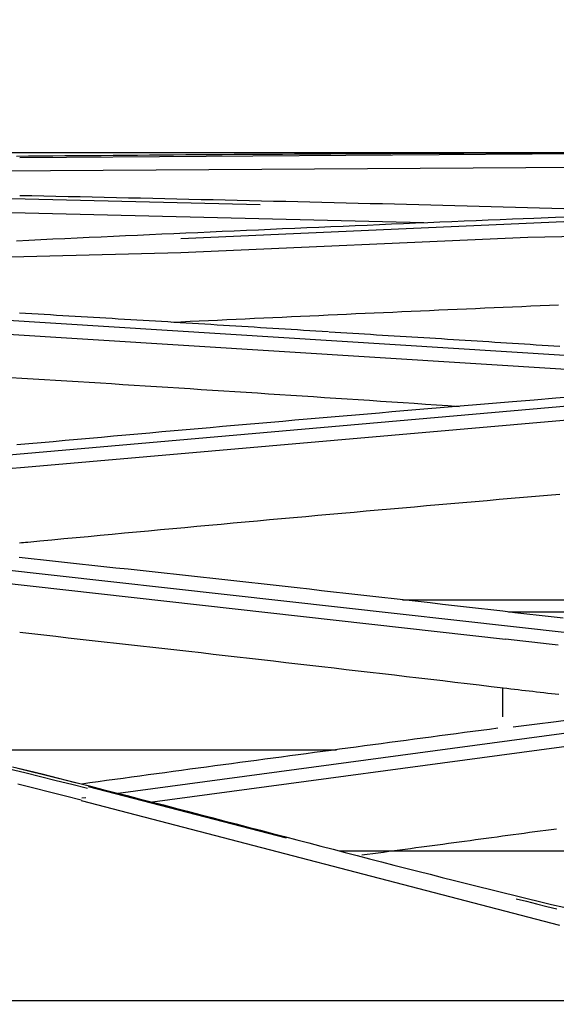
# Model space of a CAD drawing. Units: millimetres. Extents: x 0 to 5764, y 0 to 4111.
# Drawn here: x 1293 to 1314, y 2388 to 2426 of the extents above; entities that cross this region are included whole.
import ezdxf

# ---------------------------------------------------------------- set-up
doc = ezdxf.new("R2010")
doc.units = ezdxf.units.MM
doc.layers.add('LG-Product', color=3, linetype='Continuous')
doc.styles.add('GHS', font='DotumChe.ttf')
doc.dimstyles.new('LG_DIM', dxfattribs={"dimtxt": 50, "dimasz": 40, "dimexe": 30, "dimexo": 50, "dimgap": 20, "dimtad": 1, "dimdec": 0, "dimzin": 0, "dimdsep": 46, "dimtxsty": 'GHS', "dimcen": 0.09, "dimclrd": 7, "dimclre": 7, "dimadec": 0, "dimazin": 0, "dimtfac": 1, "dimtdec": 0, "dimtix": 1, "dimtofl": 0, "dimtmove": 0, "dimatfit": 3, "dimfxl": 30, "dimtolj": 1, "dimtzin": 0, "dimarcsym": 0})

# ---------------------------------------------------------------- blocks, each defined once
blk = doc.blocks.new('*D9')
at = {"color": 7, "lineweight": -2, "transparency": 16777216}
for p, q in [((685.641, 2412.412), (685.641, 2564.921)), ((1522.141, 2414.322), (1522.141, 2564.921)), ((725.641, 2534.921), (1482.141, 2534.921))]:
    blk.add_line(p, q, dxfattribs=at)
at = {"color": 7, "lineweight": 18, "transparency": 16777216}
for points in [[(725.641, 2541.588), (725.641, 2528.255), (685.641, 2534.921)], [(1482.141, 2541.588), (1482.141, 2528.255), (1522.141, 2534.921)]]:
    blk.add_solid(points, dxfattribs=at)
at = {"layer": 'Defpoints', "color": 0, "lineweight": 18, "transparency": 16777216}
for p in [(1522.141, 2534.921), (1522.141, 2364.322), (685.641, 2362.412)]:
    blk.add_point(p, dxfattribs=at)
at = {"color": 0, "lineweight": 18, "transparency": 16777216, "insert": (1103.891, 2579.955), "char_height": 50, "attachment_point": 5, "style": 'GHS'}
blk.add_mtext('\\A1;837', dxfattribs=at)

msp = doc.modelspace()

# ---------------------------------------------------------------- linework, layer by layer
at = {"layer": 'LG-Product', "linetype": 'Continuous'}
for p, q in [((1153.124, 2420.539), (1326.642, 2420.539)), ((1316.223, 2420.499), (1293.42, 2420.336)), ((1316.199, 2419.977), (1257.678, 2419.62)), ((1302.492, 2418.556), (1289.107, 2418.882)), ((1308.662, 2417.879), (1290.665, 2418.316)), ((1359.185, 2418.195), (1312.585, 2417.327)), ((1316.234, 2418.016), (1299.497, 2417.275)), ((1312.585, 2417.327), (1299.495, 2416.748)), ((1299.495, 2416.748), (1257.192, 2415.721)), ((1313.978, 2412.875), (1289.099, 2414.442)), ((1314.029, 2412.349), (1291.81, 2413.745)), ((1316.239, 2411.153), (1290.959, 2408.937)), ((1318.416, 2410.822), (1293.599, 2408.652)), ((1314.188, 2402.404), (1289.095, 2405.215)), ((1311.739, 2402.171), (1287.104, 2404.924)), ((1307.862, 2403.664), (1330.506, 2403.664)), ((1337.608, 2403.205), (1311.85, 2403.205)), ((1311.645, 2399.255), (1311.645, 2400.347)), ((1316.231, 2398.933), (1297.124, 2396.366)), ((1317.791, 2398.637), (1298.421, 2396.033)), ((1290.404, 2398.004), (1305.369, 2398.004)), ((1303.485, 2394.673), (1296.01, 2396.614)), ((1295.73, 2396.095), (1313.785, 2391.391)), ((1295.904, 2396.202), (1295.757, 2396.182)), ((1305.464, 2394.2), (1337.683, 2394.2)), ((1103.891, 2388.557), (1507.141, 2388.557))]:
    msp.add_line(p, q, dxfattribs=at)
for points in [[(1311.996, 2420.51), (1311.539, 2420.509), (1311.083, 2420.507), (1310.627, 2420.505), (1310.171, 2420.503), (1309.715, 2420.501), (1309.258, 2420.499), (1308.802, 2420.496), (1308.346, 2420.494), (1307.89, 2420.492), (1307.434, 2420.49), (1306.978, 2420.487), (1306.521, 2420.485), (1306.065, 2420.482), (1305.609, 2420.48), (1305.153, 2420.477), (1304.697, 2420.474), (1304.241, 2420.471), (1303.784, 2420.469), (1303.328, 2420.466), (1302.872, 2420.463), (1302.416, 2420.46), (1301.96, 2420.457), (1301.504, 2420.454), (1301.047, 2420.45), (1300.591, 2420.447), (1300.135, 2420.444), (1299.679, 2420.441), (1299.223, 2420.437), (1298.767, 2420.434), (1298.31, 2420.43), (1297.854, 2420.427), (1297.398, 2420.423), (1296.942, 2420.419), (1296.486, 2420.415), (1296.03, 2420.411), (1295.573, 2420.408), (1295.117, 2420.404), (1294.661, 2420.399), (1294.205, 2420.395), (1293.749, 2420.391), (1293.293, 2420.387)], [(1314.434, 2420.519), (1313.62, 2420.516), (1312.807, 2420.514), (1311.996, 2420.51)], [(1313.941, 2418.414), (1313.485, 2418.427), (1313.028, 2418.439), (1312.572, 2418.451), (1312.116, 2418.464), (1311.66, 2418.476), (1311.204, 2418.488), (1310.748, 2418.5), (1310.292, 2418.512), (1309.836, 2418.523), (1309.379, 2418.535), (1308.923, 2418.547), (1308.467, 2418.559), (1308.011, 2418.57), (1307.555, 2418.582), (1307.099, 2418.593), (1306.643, 2418.605), (1306.186, 2418.616), (1305.73, 2418.627), (1305.274, 2418.638), (1304.818, 2418.649), (1304.362, 2418.66), (1303.906, 2418.671), (1303.449, 2418.682), (1302.993, 2418.693), (1302.537, 2418.704), (1302.081, 2418.714), (1301.625, 2418.725), (1301.169, 2418.736), (1300.712, 2418.746), (1300.256, 2418.756), (1299.8, 2418.767), (1299.344, 2418.777), (1298.888, 2418.787), (1298.432, 2418.797), (1297.975, 2418.807), (1297.519, 2418.817), (1297.063, 2418.827), (1296.607, 2418.837), (1296.151, 2418.847), (1295.695, 2418.857), (1295.238, 2418.866), (1294.782, 2418.876), (1294.326, 2418.885), (1293.87, 2418.895), (1293.414, 2418.904)], [(1312.002, 2418.016), (1311.546, 2417.997), (1311.089, 2417.979), (1310.633, 2417.96), (1310.177, 2417.941), (1309.721, 2417.922), (1309.264, 2417.903), (1308.808, 2417.884), (1308.352, 2417.865), (1307.896, 2417.846), (1307.44, 2417.827), (1306.983, 2417.808), (1306.527, 2417.788), (1306.071, 2417.769), (1305.615, 2417.75), (1305.159, 2417.73), (1304.703, 2417.71), (1304.246, 2417.691), (1303.79, 2417.671), (1303.334, 2417.651), (1302.878, 2417.631), (1302.422, 2417.611), (1301.966, 2417.591), (1301.509, 2417.571), (1301.053, 2417.551), (1300.597, 2417.531), (1300.141, 2417.511), (1299.685, 2417.49), (1299.229, 2417.47), (1298.772, 2417.449), (1298.316, 2417.429), (1297.86, 2417.408), (1297.404, 2417.387), (1296.948, 2417.366), (1296.492, 2417.346), (1296.036, 2417.325), (1295.58, 2417.304), (1295.123, 2417.282), (1294.667, 2417.261), (1294.211, 2417.24), (1293.755, 2417.219), (1293.299, 2417.197)], [(1314.451, 2418.111), (1313.633, 2418.08), (1312.817, 2418.048), (1312.002, 2418.016)], [(1305.059, 2413.768), (1304.826, 2413.782), (1304.593, 2413.797), (1304.36, 2413.812), (1304.127, 2413.826), (1303.894, 2413.841), (1303.661, 2413.856), (1303.428, 2413.87), (1303.194, 2413.885), (1302.961, 2413.899), (1302.728, 2413.914), (1302.495, 2413.928), (1302.262, 2413.943), (1302.029, 2413.957), (1301.796, 2413.971), (1301.563, 2413.986), (1301.33, 2414), (1301.097, 2414.014), (1300.864, 2414.029), (1300.631, 2414.043), (1300.398, 2414.057), (1300.165, 2414.072), (1299.932, 2414.086), (1299.699, 2414.1), (1299.466, 2414.114), (1299.233, 2414.128), (1299, 2414.143), (1298.767, 2414.157), (1298.534, 2414.171), (1298.301, 2414.185), (1298.068, 2414.199), (1297.835, 2414.213), (1297.601, 2414.227), (1297.368, 2414.241), (1297.135, 2414.255), (1296.902, 2414.269), (1296.669, 2414.283), (1296.436, 2414.297), (1296.203, 2414.311), (1295.97, 2414.325), (1295.737, 2414.339), (1295.504, 2414.353), (1295.271, 2414.367), (1295.038, 2414.38), (1294.805, 2414.394), (1294.572, 2414.408), (1294.339, 2414.422), (1294.106, 2414.435), (1293.872, 2414.449), (1293.639, 2414.463), (1293.406, 2414.477)], [(1299.145, 2414.135), (1299.492, 2414.151), (1299.84, 2414.168), (1300.187, 2414.184), (1300.535, 2414.201), (1300.883, 2414.217), (1301.23, 2414.233), (1301.578, 2414.249), (1301.925, 2414.266), (1302.273, 2414.282), (1302.621, 2414.298), (1302.968, 2414.314), (1303.316, 2414.33), (1303.663, 2414.346), (1304.011, 2414.362), (1304.359, 2414.378), (1304.706, 2414.394), (1305.054, 2414.41), (1305.401, 2414.425), (1305.749, 2414.441), (1306.097, 2414.457), (1306.444, 2414.472), (1306.792, 2414.488), (1307.14, 2414.504), (1307.487, 2414.519), (1307.835, 2414.535), (1308.182, 2414.55), (1308.53, 2414.566), (1308.878, 2414.581), (1309.225, 2414.596), (1309.573, 2414.612), (1309.921, 2414.627), (1310.268, 2414.642), (1310.616, 2414.657), (1310.964, 2414.672), (1311.311, 2414.687), (1311.659, 2414.703), (1312.007, 2414.718), (1312.354, 2414.732), (1312.702, 2414.747), (1313.049, 2414.762), (1313.397, 2414.777), (1313.745, 2414.792)], [(1313.793, 2413.215), (1313.57, 2413.23), (1313.347, 2413.244), (1313.124, 2413.259), (1312.901, 2413.274), (1312.677, 2413.288), (1312.454, 2413.303), (1312.231, 2413.318), (1312.008, 2413.332), (1311.785, 2413.347), (1311.562, 2413.361), (1311.339, 2413.375), (1311.115, 2413.39), (1310.892, 2413.404), (1310.669, 2413.418), (1310.446, 2413.432), (1310.223, 2413.446), (1310, 2413.46), (1309.776, 2413.474), (1309.553, 2413.488), (1309.33, 2413.502), (1309.107, 2413.516), (1308.884, 2413.53), (1308.661, 2413.544), (1308.437, 2413.558), (1308.214, 2413.571), (1307.991, 2413.585), (1307.768, 2413.598), (1307.545, 2413.612), (1307.322, 2413.625), (1307.098, 2413.639), (1306.875, 2413.652), (1306.652, 2413.666), (1306.429, 2413.679), (1306.206, 2413.692), (1305.982, 2413.705), (1305.759, 2413.718), (1305.536, 2413.731), (1305.313, 2413.745), (1305.09, 2413.757)], [(1293.077, 2412.053), (1293.5, 2412.027), (1293.923, 2412.001), (1294.346, 2411.975), (1294.769, 2411.949), (1295.191, 2411.923), (1295.614, 2411.897), (1296.037, 2411.87), (1296.46, 2411.844), (1296.883, 2411.817), (1297.306, 2411.791), (1297.729, 2411.764), (1298.152, 2411.737), (1298.575, 2411.71), (1298.997, 2411.684), (1299.42, 2411.657), (1299.843, 2411.63), (1300.266, 2411.603), (1300.689, 2411.576), (1301.112, 2411.548), (1301.535, 2411.521), (1301.958, 2411.494), (1302.38, 2411.466), (1302.803, 2411.439), (1303.226, 2411.411), (1303.649, 2411.384), (1304.072, 2411.356), (1304.495, 2411.328), (1304.917, 2411.301), (1305.34, 2411.273), (1305.763, 2411.245), (1306.186, 2411.217), (1306.609, 2411.189), (1307.031, 2411.16), (1307.454, 2411.132), (1307.877, 2411.104), (1308.3, 2411.076), (1308.723, 2411.047), (1309.145, 2411.019), (1309.568, 2410.99), (1309.991, 2410.961)], [(1312.012, 2411.132), (1311.556, 2411.094), (1311.099, 2411.056), (1310.643, 2411.018), (1310.187, 2410.98), (1309.73, 2410.941), (1309.274, 2410.903), (1308.818, 2410.864), (1308.362, 2410.826), (1307.905, 2410.787), (1307.449, 2410.749), (1306.993, 2410.71), (1306.537, 2410.671), (1306.08, 2410.632), (1305.624, 2410.593), (1305.168, 2410.554), (1304.712, 2410.515), (1304.256, 2410.475), (1303.799, 2410.436), (1303.343, 2410.396), (1302.887, 2410.357), (1302.431, 2410.317), (1301.975, 2410.277), (1301.519, 2410.237), (1301.063, 2410.197), (1300.606, 2410.157), (1300.15, 2410.117), (1299.694, 2410.077), (1299.238, 2410.036), (1298.782, 2409.996), (1298.326, 2409.955), (1297.87, 2409.915), (1297.414, 2409.874), (1296.958, 2409.833), (1296.502, 2409.792), (1296.046, 2409.751), (1295.59, 2409.71), (1295.133, 2409.669), (1294.677, 2409.628), (1294.221, 2409.587), (1293.765, 2409.545), (1293.309, 2409.504)], [(1314.46, 2411.328), (1313.643, 2411.264), (1312.827, 2411.199), (1312.012, 2411.132)], [(1292.985, 2408.614), (1293.598, 2408.669)], [(1293.715, 2405.844), (1294.171, 2405.887), (1294.627, 2405.93), (1295.083, 2405.973), (1295.54, 2406.016), (1295.996, 2406.058), (1296.452, 2406.101), (1296.908, 2406.144), (1297.364, 2406.186), (1297.82, 2406.229), (1298.276, 2406.271), (1298.732, 2406.313), (1299.188, 2406.355), (1299.644, 2406.397), (1300.1, 2406.439), (1300.556, 2406.481), (1301.012, 2406.523), (1301.469, 2406.564), (1301.925, 2406.606), (1302.381, 2406.647), (1302.837, 2406.689), (1303.293, 2406.73), (1303.749, 2406.771), (1304.206, 2406.812), (1304.662, 2406.853), (1305.118, 2406.894), (1305.574, 2406.935), (1306.03, 2406.976), (1306.487, 2407.016), (1306.943, 2407.057), (1307.399, 2407.097), (1307.855, 2407.138), (1308.312, 2407.178), (1308.768, 2407.218), (1309.224, 2407.258), (1309.68, 2407.298), (1310.137, 2407.338), (1310.593, 2407.378), (1311.049, 2407.417), (1311.505, 2407.457), (1311.962, 2407.497), (1312.418, 2407.536), (1312.874, 2407.575), (1313.331, 2407.615), (1313.787, 2407.654)], [(1293.402, 2405.814), (1293.48, 2405.821), (1293.559, 2405.829), (1293.637, 2405.836), (1293.715, 2405.844)], [(1313.921, 2402.968), (1313.465, 2403.021), (1313.009, 2403.074), (1312.553, 2403.127), (1312.097, 2403.179), (1311.641, 2403.232), (1311.185, 2403.285), (1310.729, 2403.337), (1310.273, 2403.39), (1309.817, 2403.442), (1309.361, 2403.494), (1308.905, 2403.546), (1308.449, 2403.598), (1307.993, 2403.65), (1307.537, 2403.702), (1307.081, 2403.753), (1306.625, 2403.805), (1306.169, 2403.856), (1305.713, 2403.908), (1305.257, 2403.959), (1304.801, 2404.01), (1304.345, 2404.061), (1303.888, 2404.112), (1303.432, 2404.163), (1302.976, 2404.214), (1302.52, 2404.265), (1302.064, 2404.315), (1301.608, 2404.366), (1301.152, 2404.416), (1300.695, 2404.466), (1300.239, 2404.517), (1299.783, 2404.567), (1299.327, 2404.617), (1298.87, 2404.667), (1298.414, 2404.716), (1297.958, 2404.766), (1297.502, 2404.816), (1297.045, 2404.865), (1296.589, 2404.915), (1296.133, 2404.964), (1295.676, 2405.013), (1295.22, 2405.062), (1294.764, 2405.111), (1294.308, 2405.16), (1293.851, 2405.209), (1293.395, 2405.258)], [(1293.413, 2402.44), (1293.869, 2402.389), (1294.326, 2402.339), (1294.782, 2402.288), (1295.238, 2402.237), (1295.694, 2402.187), (1296.151, 2402.136), (1296.607, 2402.085), (1297.063, 2402.034), (1297.52, 2401.982), (1297.976, 2401.931), (1298.432, 2401.88), (1298.888, 2401.828), (1299.344, 2401.776), (1299.801, 2401.725), (1300.257, 2401.673), (1300.713, 2401.621), (1301.169, 2401.569), (1301.625, 2401.517), (1302.082, 2401.465), (1302.538, 2401.412), (1302.994, 2401.36), (1303.45, 2401.307), (1303.906, 2401.255), (1304.362, 2401.202), (1304.818, 2401.149), (1305.274, 2401.096), (1305.731, 2401.043), (1306.187, 2400.99), (1306.643, 2400.937), (1307.099, 2400.884), (1307.555, 2400.83), (1308.011, 2400.777), (1308.467, 2400.723), (1308.923, 2400.67), (1309.379, 2400.616), (1309.835, 2400.562), (1310.291, 2400.508), (1310.747, 2400.454), (1311.203, 2400.4), (1311.659, 2400.346)], [(1311.737, 2402.189), (1312.068, 2402.151), (1312.399, 2402.113), (1312.731, 2402.075), (1313.063, 2402.038), (1313.395, 2402.001), (1313.727, 2401.964)], [(1311.659, 2400.346), (1311.798, 2400.329), (1311.938, 2400.312), (1312.077, 2400.296), (1312.217, 2400.279), (1312.356, 2400.263), (1312.496, 2400.247), (1312.635, 2400.23), (1312.775, 2400.214), (1312.915, 2400.198), (1313.055, 2400.181), (1313.194, 2400.165), (1313.334, 2400.149), (1313.474, 2400.133), (1313.614, 2400.117), (1313.754, 2400.101)], [(1314.47, 2399.171), (1313.655, 2399.069), (1312.841, 2398.965), (1312.028, 2398.858)], [(1311.449, 2398.821), (1311.135, 2398.78), (1310.821, 2398.739), (1310.507, 2398.697), (1310.193, 2398.656), (1309.879, 2398.614), (1309.565, 2398.573), (1309.251, 2398.531), (1308.937, 2398.489), (1308.624, 2398.448), (1308.31, 2398.406), (1307.996, 2398.365), (1307.682, 2398.323), (1307.368, 2398.281), (1307.054, 2398.239), (1306.74, 2398.198), (1306.426, 2398.156), (1306.112, 2398.114), (1305.798, 2398.072), (1305.484, 2398.03), (1305.17, 2397.988), (1304.856, 2397.946), (1304.542, 2397.904), (1304.228, 2397.862), (1303.915, 2397.82), (1303.601, 2397.778), (1303.287, 2397.736), (1302.973, 2397.694), (1302.659, 2397.652), (1302.345, 2397.61), (1302.031, 2397.568), (1301.717, 2397.525), (1301.403, 2397.483), (1301.089, 2397.441), (1300.775, 2397.399), (1300.461, 2397.356), (1300.147, 2397.314), (1299.834, 2397.272), (1299.52, 2397.229), (1299.206, 2397.187), (1298.892, 2397.144), (1298.578, 2397.102), (1298.264, 2397.059), (1297.95, 2397.017), (1297.636, 2396.974), (1297.322, 2396.932), (1297.008, 2396.889), (1296.694, 2396.846), (1296.38, 2396.804), (1296.066, 2396.761), (1295.753, 2396.718)], [(1296.047, 2396.633), (1295.469, 2396.781), (1294.89, 2396.927), (1294.31, 2397.073), (1293.728, 2397.217), (1293.145, 2397.359)], [(1293.016, 2397.296), (1293.609, 2397.151), (1294.2, 2397.004), (1294.79, 2396.856), (1295.379, 2396.707), (1295.966, 2396.557)], [(1293.34, 2397.318), (1293.799, 2397.205), (1294.257, 2397.092), (1294.715, 2396.978), (1295.174, 2396.864), (1295.632, 2396.748), (1296.089, 2396.633), (1296.547, 2396.516), (1297.005, 2396.399), (1297.463, 2396.282), (1297.92, 2396.164), (1298.378, 2396.046), (1298.835, 2395.928), (1299.292, 2395.809), (1299.75, 2395.69), (1300.207, 2395.571), (1300.664, 2395.452), (1301.121, 2395.332), (1301.579, 2395.212), (1302.036, 2395.093), (1302.493, 2394.973), (1302.95, 2394.853), (1303.407, 2394.733), (1303.865, 2394.614), (1304.322, 2394.494), (1304.779, 2394.375), (1305.236, 2394.255), (1305.694, 2394.136), (1306.151, 2394.018), (1306.608, 2393.899), (1307.066, 2393.781), (1307.524, 2393.663), (1307.981, 2393.546), (1308.439, 2393.429), (1308.897, 2393.313), (1309.355, 2393.197), (1309.813, 2393.081), (1310.271, 2392.966), (1310.729, 2392.852), (1311.188, 2392.738), (1311.646, 2392.625), (1312.105, 2392.513), (1312.564, 2392.401), (1313.023, 2392.29), (1313.482, 2392.18), (1313.941, 2392.07)], [(1295.735, 2396.103), (1295.138, 2396.258), (1294.541, 2396.412), (1293.942, 2396.564), (1293.341, 2396.715)], [(1306.325, 2394.043), (1306.529, 2394.07), (1306.733, 2394.098), (1306.937, 2394.125), (1307.141, 2394.153), (1307.345, 2394.18), (1307.549, 2394.208), (1307.753, 2394.235), (1307.956, 2394.263), (1308.16, 2394.291), (1308.364, 2394.318), (1308.568, 2394.346), (1308.772, 2394.373), (1308.976, 2394.401), (1309.18, 2394.428), (1309.384, 2394.456), (1309.588, 2394.483), (1309.792, 2394.511), (1309.996, 2394.539), (1310.2, 2394.566), (1310.404, 2394.594), (1310.608, 2394.621), (1310.812, 2394.649), (1311.016, 2394.676), (1311.22, 2394.704), (1311.424, 2394.731), (1311.628, 2394.759), (1311.832, 2394.786), (1312.036, 2394.814), (1312.24, 2394.842), (1312.444, 2394.869), (1312.648, 2394.897), (1312.852, 2394.924), (1313.056, 2394.952), (1313.26, 2394.979), (1313.464, 2395.007), (1313.668, 2395.034)], [(1312.145, 2392.39), (1312.529, 2392.295), (1312.913, 2392.2), (1313.298, 2392.105), (1313.683, 2392.011)]]:
    msp.add_lwpolyline(points, dxfattribs=at)

# ---------------------------------------------------------------- dimensions: what is measured, and where the dimension line sits
at = {"lineweight": 18}
dim = msp.add_linear_dim(base=(1522.141092684, 2534.92121542), p1=(685.641092517, 2362.411542112), p2=(1522.141092684, 2364.321515347), dimstyle='LG_DIM', dxfattribs=at)
dim.commit()
dim.dimension.update_dxf_attribs({"geometry": '*D9', "text_midpoint": (1103.891092601, 2579.954504368)})

doc.saveas('drawing.dxf')
